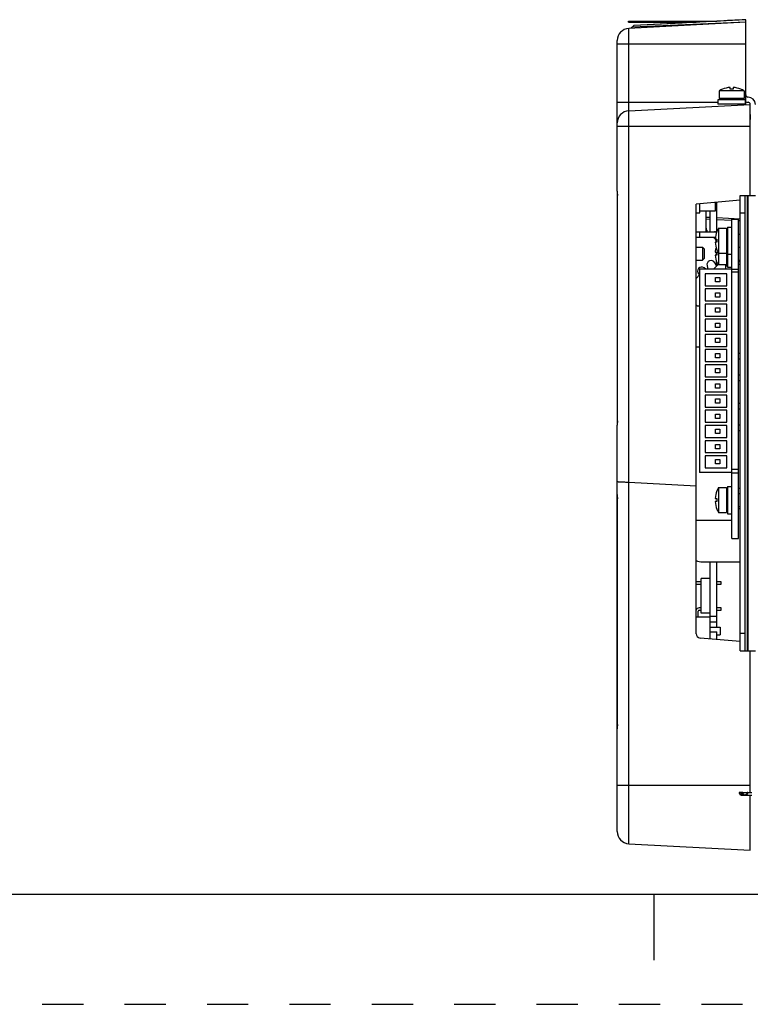
# Model space of a CAD drawing. Units: inches. Extents: x 0 to 34, y 0 to 22.
# Drawn here: x 9.6 to 12.9, y 0 to 4.5 of the extents above; entities that cross this region are included whole.
import ezdxf

# ---------------------------------------------------------------- set-up
doc = ezdxf.new("R2010")
doc.units = ezdxf.units.IN
doc.header["$LTSCALE"] = 1.87
doc.header["$MEASUREMENT"] = 0
doc.linetypes.add('HIDDEN', pattern=[0.2, 0.1, -0.1])
doc.layers.get('0').update_dxf_attribs({"linetype": 'CONTINUOUS'})
doc.layers.add('DEFAULT_2', color=8, linetype='HIDDEN')

msp = doc.modelspace()

# ---------------------------------------------------------------- linework, layer by layer
at = {"color": 6, "linetype": 'Continuous'}
for p, q in [((12.9173, 4.4706), (12.4091, 4.4439)), ((12.3858, 4.4637), (12.7858, 4.4637)), ((12.3858, 4.4588), (12.6919, 4.4588)), ((12.3956, 4.4314), (12.409, 4.4439)), ((12.9173, 4.0847), (12.9173, 4.4706)), ((12.3343, 4.3614), (12.3343, 4.3759)), ((12.7962, 4.1472), (12.7962, 4.1123)), ((12.9104, 4.1472), (12.7962, 4.1472)), ((12.9104, 4.1472), (12.9104, 4.1123)), ((12.3343, 3.9874), (12.3343, 4.0957)), ((12.7913, 4.1074), (12.7913, 4.0877)), ((12.9153, 4.1074), (12.7913, 4.1074)), ((12.9153, 4.1074), (12.9153, 4.0877)), ((12.9381, 4.0405), (12.9381, 4.0181)), ((12.8919, 1.6055), (12.8919, 3.6724)), ((12.9154, 1.6055), (12.9154, 3.6724)), ((12.9154, 3.6724), (12.9616, 3.6724)), ((12.8919, 3.6506), (12.692, 3.6331)), ((12.692, 1.6826), (12.692, 3.6331)), ((12.7097, 3.5942), (12.7097, 3.6346)), ((12.7793, 3.6407), (12.7793, 3.6005)), ((12.7865, 3.509), (12.7865, 3.6413)), ((12.692, 3.5942), (12.7097, 3.5942)), ((12.7793, 3.6005), (12.7097, 3.6005)), ((12.738, 3.507), (12.738, 3.6005)), ((12.7555, 3.507), (12.7555, 3.6005)), ((12.8539, 2.1145), (12.8539, 3.5645)), ((12.8539, 3.5645), (12.8849, 3.5645)), ((12.8849, 2.1145), (12.8849, 3.5645)), ((12.692, 3.507), (12.7859, 3.507)), ((12.7095, 3.482), (12.7095, 3.507)), ((12.74, 3.5155), (12.74, 3.507)), ((12.7865, 3.5084), (12.7865, 3.5088)), ((12.7944, 3.5244), (12.7944, 3.3596)), ((12.7944, 3.5244), (12.8293, 3.5244)), ((12.8293, 3.4969), (12.8342, 3.4969)), ((12.8342, 3.5293), (12.8342, 3.3463)), ((12.8342, 3.5293), (12.8539, 3.5293)), ((12.8849, 3.4969), (12.8919, 3.4969)), ((12.7757, 3.482), (12.692, 3.482)), ((12.7855, 3.47), (12.783, 3.47)), ((12.785, 3.4603), (12.785, 3.4623)), ((12.692, 3.4378), (12.7211, 3.4378)), ((12.7211, 3.4378), (12.7211, 3.3787)), ((12.7211, 3.4378), (12.7286, 3.4303)), ((12.7286, 3.4303), (12.7286, 3.3862)), ((12.785, 3.4013), (12.785, 3.4153)), ((12.7944, 3.4102), (12.8293, 3.4102)), ((12.8293, 3.4378), (12.8342, 3.4378)), ((12.8342, 3.4053), (12.8539, 3.4053)), ((12.8849, 3.4378), (12.8919, 3.4378)), ((12.692, 3.3787), (12.7211, 3.3787)), ((12.7211, 3.3787), (12.7286, 3.3862)), ((12.7416, 3.3537), (12.7458, 3.3381)), ((12.7714, 3.3381), (12.7929, 3.3596)), ((12.785, 3.3595), (12.785, 3.3709)), ((12.7898, 3.3595), (12.785, 3.3595)), ((12.7929, 3.3596), (12.8264, 3.3596)), ((12.8293, 3.3787), (12.8342, 3.3787)), ((12.8342, 3.3595), (12.8293, 3.3595)), ((12.8849, 3.3787), (12.8919, 3.3787)), ((12.8919, 3.3595), (12.8849, 3.3595)), ((12.692, 3.2962), (12.7073, 3.3115)), ((12.7073, 3.3381), (12.7073, 2.4149)), ((12.8539, 3.3381), (12.7073, 3.3381)), ((12.7368, 3.3381), (12.7281, 3.3443)), ((12.7334, 3.317), (12.7334, 3.2628)), ((12.8318, 3.317), (12.7334, 3.317)), ((12.8264, 3.3512), (12.8293, 3.3512)), ((12.8318, 3.2628), (12.8318, 3.317)), ((12.8342, 3.3463), (12.8539, 3.3463)), ((12.8539, 3.3385), (12.8849, 3.3385)), ((12.7806, 3.2801), (12.7806, 3.2998)), ((12.8003, 3.2998), (12.8003, 3.2801)), ((12.7334, 3.2628), (12.8318, 3.2628)), ((12.7334, 3.2481), (12.7334, 3.194)), ((12.8318, 3.2481), (12.7334, 3.2481)), ((12.7806, 3.2112), (12.7806, 3.2309)), ((12.8003, 3.2309), (12.8003, 3.2112)), ((12.8318, 3.194), (12.8318, 3.2481)), ((12.6979, 3.1696), (12.692, 3.1755)), ((12.7334, 3.194), (12.8318, 3.194)), ((12.7334, 3.1792), (12.7334, 3.1251)), ((12.8318, 3.1792), (12.7334, 3.1792)), ((12.8318, 3.1251), (12.8318, 3.1792)), ((12.7073, 3.1696), (12.6979, 3.1696)), ((12.7806, 3.1423), (12.7806, 3.162)), ((12.8003, 3.162), (12.8003, 3.1423)), ((12.7334, 3.1251), (12.8318, 3.1251)), ((12.7334, 3.1103), (12.7334, 3.0562)), ((12.8318, 3.1103), (12.7334, 3.1103)), ((12.7806, 3.0734), (12.7806, 3.0931)), ((12.8003, 3.0931), (12.8003, 3.0734)), ((12.8318, 3.0562), (12.8318, 3.1103)), ((12.7334, 3.0562), (12.8318, 3.0562)), ((12.7334, 3.0414), (12.7334, 2.9873)), ((12.8318, 3.0414), (12.7334, 3.0414)), ((12.8318, 2.9873), (12.8318, 3.0414)), ((12.7806, 3.0045), (12.7806, 3.0242)), ((12.8003, 3.0045), (12.7806, 3.0045)), ((12.8003, 3.0242), (12.8003, 3.0045)), ((12.7073, 2.9838), (12.692, 2.9838)), ((12.7334, 2.9873), (12.8318, 2.9873)), ((12.7334, 2.9725), (12.7334, 2.9184)), ((12.8318, 2.9725), (12.7334, 2.9725)), ((12.7806, 2.9356), (12.7806, 2.9553)), ((12.8003, 2.9553), (12.8003, 2.9356)), ((12.8318, 2.9184), (12.8318, 2.9725)), ((12.8849, 2.9563), (12.8919, 2.9563)), ((12.7334, 2.9184), (12.8318, 2.9184)), ((12.8003, 2.9356), (12.7806, 2.9356)), ((12.8849, 2.9307), (12.8919, 2.9307)), ((12.7334, 2.9036), (12.7334, 2.8495)), ((12.8318, 2.9036), (12.7334, 2.9036)), ((12.7806, 2.8667), (12.7806, 2.8864)), ((12.8003, 2.8667), (12.7806, 2.8667)), ((12.8003, 2.8864), (12.8003, 2.8667)), ((12.8318, 2.8495), (12.8318, 2.9036)), ((12.7334, 2.8495), (12.8318, 2.8495)), ((12.7334, 2.8347), (12.7334, 2.7806)), ((12.8318, 2.8347), (12.7334, 2.8347)), ((12.7806, 2.7978), (12.7806, 2.8175)), ((12.8003, 2.8175), (12.8003, 2.7978)), ((12.8318, 2.7806), (12.8318, 2.8347)), ((12.8849, 2.8578), (12.8919, 2.8578)), ((12.8849, 2.8322), (12.8919, 2.8322)), ((12.7334, 2.7806), (12.8318, 2.7806)), ((12.7334, 2.7658), (12.7334, 2.7117)), ((12.8318, 2.7658), (12.7334, 2.7658)), ((12.7806, 2.7289), (12.7806, 2.7486)), ((12.7806, 2.7486), (12.8003, 2.7486)), ((12.8003, 2.7486), (12.8003, 2.7289)), ((12.8318, 2.7117), (12.8318, 2.7658)), ((12.8849, 2.7299), (12.8919, 2.7299)), ((12.7334, 2.7117), (12.8318, 2.7117)), ((12.7334, 2.6969), (12.7334, 2.6428)), ((12.8318, 2.6969), (12.7334, 2.6969)), ((12.8318, 2.6428), (12.8318, 2.6969)), ((12.8849, 2.7043), (12.8919, 2.7043)), ((12.7334, 2.6428), (12.8318, 2.6428)), ((12.7806, 2.66), (12.7806, 2.6797)), ((12.7806, 2.6797), (12.8003, 2.6797)), ((12.8003, 2.6797), (12.8003, 2.66)), ((12.7334, 2.628), (12.7334, 2.5739)), ((12.8318, 2.628), (12.7334, 2.628)), ((12.7806, 2.5911), (12.7806, 2.6108)), ((12.8003, 2.6108), (12.8003, 2.5911)), ((12.8318, 2.5739), (12.8318, 2.628)), ((12.8849, 2.6315), (12.8919, 2.6315)), ((12.8849, 2.6059), (12.8919, 2.6059)), ((12.7334, 2.5739), (12.8318, 2.5739)), ((12.7334, 2.5591), (12.7334, 2.505)), ((12.8318, 2.5591), (12.7334, 2.5591)), ((12.8318, 2.505), (12.8318, 2.5591)), ((12.7334, 2.505), (12.8318, 2.505)), ((12.7806, 2.5222), (12.7806, 2.5419)), ((12.8003, 2.5419), (12.8003, 2.5222)), ((12.7334, 2.4902), (12.7334, 2.4361)), ((12.8318, 2.4902), (12.7334, 2.4902)), ((12.7806, 2.4533), (12.7806, 2.473)), ((12.8003, 2.473), (12.8003, 2.4533)), ((12.8318, 2.4361), (12.8318, 2.4902)), ((12.8539, 2.4149), (12.7073, 2.4149)), ((12.7334, 2.4361), (12.8318, 2.4361)), ((12.3343, 2.3732), (12.3866, 2.3705)), ((12.8539, 2.4135), (12.8849, 2.4135)), ((12.7944, 2.3466), (12.7944, 2.2324)), ((12.7944, 2.3466), (12.8293, 2.3466)), ((12.8342, 2.3515), (12.8342, 2.2275)), ((12.8342, 2.3515), (12.8539, 2.3515)), ((12.8919, 2.3427), (12.8849, 2.3427)), ((12.8293, 2.3191), (12.8342, 2.3191)), ((12.8849, 2.3191), (12.8919, 2.3191)), ((12.8293, 2.26), (12.8342, 2.26)), ((12.8849, 2.26), (12.8919, 2.26)), ((12.8849, 2.2505), (12.8919, 2.2505)), ((12.8539, 2.1964), (12.692, 2.1964)), ((12.7944, 2.2324), (12.8293, 2.2324)), ((12.8342, 2.2275), (12.8539, 2.2275)), ((12.8539, 2.1145), (12.8849, 2.1145)), ((12.7215, 2.0091), (12.8919, 2.0091)), ((12.7555, 1.659), (12.7555, 2.0091)), ((12.7855, 1.735), (12.7855, 2.0091)), ((12.7865, 1.918), (12.7865, 2.0091)), ((12.7155, 1.7755), (12.7155, 1.933)), ((12.7555, 1.933), (12.7155, 1.933)), ((12.7155, 1.918), (12.692, 1.918)), ((12.692, 1.908), (12.7155, 1.908)), ((12.8055, 1.918), (12.7855, 1.918)), ((12.7855, 1.908), (12.8055, 1.908)), ((12.7865, 1.7999), (12.7865, 1.908)), ((12.8055, 1.908), (12.8055, 1.918)), ((12.7155, 1.7999), (12.706, 1.7999)), ((12.8055, 1.7999), (12.7855, 1.7999)), ((12.7865, 1.7125), (12.7865, 1.7899)), ((12.8055, 1.7899), (12.8055, 1.7999)), ((12.7555, 1.7575), (12.692, 1.7575)), ((12.7855, 1.7605), (12.7555, 1.7605)), ((12.7855, 1.735), (12.7555, 1.735)), ((12.7555, 1.7125), (12.802, 1.7125)), ((12.802, 1.7125), (12.802, 1.6775)), ((12.8919, 1.6471), (12.71, 1.663)), ((12.7555, 1.6917), (12.7865, 1.6917)), ((12.7865, 1.6563), (12.7865, 1.6917)), ((12.7865, 1.6775), (12.802, 1.6775)), ((12.8919, 1.6055), (12.9616, 1.6055)), ((12.3343, 0.784), (12.3343, 0.9953)), ((12.3866, 0.7289), (12.9381, 0.7))]:
    msp.add_line(p, q, dxfattribs=at)
at = {"color": 9, "linetype": 'Continuous'}
for p, q in [((12.3858, 4.4588), (12.3858, 4.4637)), ((12.9173, 4.4588), (12.3866, 4.4309)), ((12.3866, 0.7289), (12.3866, 4.4309)), ((12.403, 4.4383), (12.9173, 4.4607)), ((12.4448, 4.4588), (12.4448, 4.4637)), ((12.3343, 4.0957), (12.3343, 4.3614)), ((12.3343, 4.3614), (12.9173, 4.3614)), ((12.3343, 4.0957), (12.7913, 4.0957)), ((12.3866, 4.0569), (12.9381, 4.0858)), ((12.9173, 4.0957), (12.9153, 4.0957)), ((12.3343, 3.692), (12.3343, 3.9874)), ((12.3343, 3.9874), (12.9381, 3.9874)), ((12.8919, 3.6724), (12.9154, 3.6724)), ((12.9253, 1.6055), (12.9253, 3.6724)), ((12.9282, 1.6055), (12.9282, 3.6724)), ((12.8919, 3.5937), (12.9154, 3.5937)), ((12.738, 3.5155), (12.74, 3.5155)), ((12.8849, 3.3235), (12.8539, 3.3235)), ((12.3343, 2.3141), (12.3343, 2.6293)), ((12.8849, 2.4285), (12.8539, 2.4285)), ((12.9154, 1.6843), (12.8919, 1.6843)), ((12.3343, 0.9953), (12.3343, 1.2513)), ((12.3343, 0.9953), (12.9381, 0.9953))]:
    msp.add_line(p, q, dxfattribs=at)
at = {"color": 7, "linetype": 'Continuous'}
for p, q in [((12.9282, 4.1192), (12.9271, 4.1192)), ((12.9153, 4.0877), (12.7913, 4.0877)), ((12.9104, 4.1123), (12.7962, 4.1123)), ((12.9271, 4.0957), (12.9282, 4.0957)), ((12.9381, 3.6724), (12.9381, 4.0858)), ((12.3343, 3.692), (12.3343, 2.6293)), ((12.3346, 3.6724), (12.3343, 3.6724)), ((12.3346, 2.6488), (12.3346, 3.6724)), ((12.7555, 3.5718), (12.738, 3.5727)), ((12.7555, 3.5639), (12.738, 3.5648)), ((12.8919, 3.5646), (12.7865, 3.5702)), ((12.8539, 3.5587), (12.7865, 3.5623)), ((12.8919, 3.5568), (12.8849, 3.5571)), ((12.8293, 3.5244), (12.8293, 3.3512)), ((12.7855, 3.4722), (12.7855, 3.4603)), ((12.7855, 3.4153), (12.7855, 3.4013)), ((12.7841, 3.3508), (12.7767, 3.3665)), ((12.7855, 3.3697), (12.7855, 3.3595)), ((12.8264, 3.3381), (12.8264, 3.3596)), ((12.7041, 3.3157), (12.7073, 3.3124)), ((12.7806, 3.2998), (12.8003, 3.2998)), ((12.8003, 3.2801), (12.7806, 3.2801)), ((12.7806, 3.2309), (12.8003, 3.2309)), ((12.8003, 3.2112), (12.7806, 3.2112)), ((12.7806, 3.162), (12.8003, 3.162)), ((12.8003, 3.1423), (12.7806, 3.1423)), ((12.7806, 3.0931), (12.8003, 3.0931)), ((12.8003, 3.0734), (12.7806, 3.0734)), ((12.7806, 3.0242), (12.8003, 3.0242)), ((12.7806, 2.9553), (12.8003, 2.9553)), ((12.7806, 2.8864), (12.8003, 2.8864)), ((12.7806, 2.8175), (12.8003, 2.8175)), ((12.8003, 2.7978), (12.7806, 2.7978)), ((12.8003, 2.7289), (12.7806, 2.7289)), ((12.3346, 2.6488), (12.3343, 2.6488)), ((12.8003, 2.66), (12.7806, 2.66)), ((12.7806, 2.6108), (12.8003, 2.6108)), ((12.8003, 2.5911), (12.7806, 2.5911)), ((12.7806, 2.5419), (12.8003, 2.5419)), ((12.8003, 2.5222), (12.7806, 2.5222)), ((12.7806, 2.473), (12.8003, 2.473)), ((12.8003, 2.4533), (12.7806, 2.4533)), ((12.3866, 2.3705), (12.692, 2.3545)), ((12.8293, 2.3466), (12.8293, 2.2324)), ((12.3343, 1.2513), (12.3343, 2.3141)), ((12.3346, 1.2709), (12.3346, 2.2945)), ((12.3346, 2.137), (12.3343, 2.137)), ((12.706, 1.7899), (12.7155, 1.7899)), ((12.7855, 1.7899), (12.8055, 1.7899)), ((12.701, 1.7575), (12.701, 1.7849)), ((12.7555, 1.7755), (12.7155, 1.7755)), ((12.9381, 0.9618), (12.9381, 1.6055)), ((12.9381, 0.7), (12.9381, 0.95)), ((0.5, 0.5), (33.5, 0.5)), ((12.5, 0.5), (12.5, 0.2))]:
    msp.add_line(p, q, dxfattribs=at)
at = {"color": 9, "linetype": 'Continuous'}
for centre in [(12.3895, 4.3759), (12.3895, 4.0019)]:
    msp.add_arc(centre, 0.0551, 93, 180, dxfattribs=at)
at = {"color": 7, "linetype": 'Continuous'}
for centre, radius, start, end in [((12.8533, 4.0552), 0.108, 93.7148, 112.5887), ((12.8533, 4.0552), 0.108, 67.4113, 86.2852), ((12.8533, 4.0552), 0.1, 85.9859, 94.0141), ((12.8864, 3.4673), 0.108, 157.4113, 176.2852), ((12.7757, 3.4722), 0.00984, 68.3159, 90), ((12.8864, 3.4673), 0.108, 183.7148, 202.5887), ((12.7757, 3.4722), 0.00984, 0, 12.95), ((12.8864, 3.4673), 0.1, 175.9859, 184.0141), ((12.8864, 3.4083), 0.108, 164.1489, 176.2852), ((12.8864, 3.4083), 0.108, 183.7148, 202.5887), ((12.8864, 3.4083), 0.1, 175.9859, 184.0141), ((12.8864, 2.2895), 0.108, 157.4113, 176.2852), ((12.8864, 2.2895), 0.108, 183.7148, 202.5887), ((12.8864, 2.2895), 0.1, 175.9859, 184.0141), ((12.706, 1.7849), 0.005, 90, 180)]:
    msp.add_arc(centre, radius, start, end, dxfattribs=at)
at = {"color": 6, "linetype": 'Continuous'}
for centre, radius, start, end in [((12.8533, 4.0552), 0.1083, 112.5388, 121.8214), ((12.8533, 4.0552), 0.1083, 58.1786, 67.4612), ((12.9271, 4.129), 0.00984, 180, 270), ((12.9282, 4.0858), 0.0333, 0, 90), ((12.9271, 4.129), 0.0333, 252.5199, 270), ((12.9282, 4.0858), 0.00984, 0, 90), ((12.7105, 3.5155), 0.0295, 0, 21.3544), ((12.7757, 3.4722), 0.0348, 73.7823, 90), ((12.8864, 3.4673), 0.1083, 148.1786, 157.4612), ((12.7653, 3.4623), 0.0197, 45.342, 90), ((12.7653, 3.4623), 0.0197, 0, 38.9481), ((12.8864, 3.4673), 0.1083, 202.5388, 211.8214), ((12.7597, 3.3586), 0.0187, 25.0198, 194.9802), ((12.8864, 3.4083), 0.1083, 202.5388, 207.9725), ((12.7173, 3.3289), 0.0187, 55.0198, 224.9802), ((12.8864, 2.2895), 0.1083, 148.1786, 157.4612), ((12.8864, 2.2895), 0.1083, 202.5388, 211.8214), ((12.7215, 2.0878), 0.0787, 247.7783, 270), ((12.3442, 1.8906), 0.00984, 180, 192.8), ((12.706, 1.7849), 0.015, 90, 159.7122), ((12.3442, 1.7141), 0.00984, 167.2, 180), ((12.7117, 1.6826), 0.0197, 180, 265), ((12.3895, 0.784), 0.0551, 180, 267)]:
    msp.add_arc(centre, radius, start, end, dxfattribs=at)
for points in [[(12.9173, 4.4706), (12.8735, 4.4683), (12.8296, 4.466), (12.7858, 4.4637)], [(12.9061, 0.95), (12.9065, 0.95), (12.9068, 0.95), (12.9072, 0.95)], [(12.9081, 0.95), (12.9081, 0.95), (12.9081, 0.95), (12.9081, 0.95)], [(12.9081, 0.95), (12.9082, 0.95), (12.9083, 0.95), (12.9084, 0.95)], [(12.9081, 0.95), (12.9082, 0.95), (12.9083, 0.95), (12.9084, 0.95)], [(12.9128, 0.95), (12.9128, 0.95), (12.9128, 0.95), (12.9128, 0.95)], [(12.9128, 0.95), (12.9129, 0.95), (12.913, 0.95), (12.913, 0.95)], [(12.9136, 0.95), (12.9142, 0.95), (12.9148, 0.95), (12.9154, 0.95)], [(12.9148, 0.95), (12.915, 0.95), (12.9152, 0.95), (12.9154, 0.95)], [(12.9153, 0.95), (12.9153, 0.95), (12.9154, 0.95), (12.9154, 0.95)], [(12.9353, 0.95), (12.9354, 0.95), (12.9355, 0.95), (12.9355, 0.95)], [(12.9365, 0.95), (12.9374, 0.95), (12.9383, 0.95), (12.9393, 0.95)]]:
    msp.add_open_spline(points, degree=3, dxfattribs=at)
for points, knots in [([(12.6919, 4.4588), (12.6813, 4.4582), (12.587, 4.4533), (12.4927, 4.4483), (12.4091, 4.4439)], [0, 0, 0, 0, 0.0319577, 0.283254, 0.283254, 0.283254, 0.283254]), ([(12.8875, 0.9618), (12.8875, 0.9616), (12.8875, 0.9612), (12.8875, 0.9607), (12.8876, 0.96), (12.8877, 0.9594), (12.8879, 0.9587), (12.8881, 0.9581), (12.8883, 0.9575), (12.8885, 0.9569), (12.8888, 0.9563), (12.8891, 0.9558), (12.8895, 0.9552), (12.8898, 0.9547), (12.8902, 0.9542), (12.8907, 0.9537), (12.8911, 0.9532), (12.8916, 0.9528), (12.8921, 0.9524), (12.8926, 0.952), (12.8932, 0.9517), (12.8937, 0.9514), (12.8943, 0.9511), (12.8949, 0.9508), (12.8955, 0.9506), (12.8961, 0.9504), (12.8967, 0.9502), (12.8974, 0.9501), (12.898, 0.95), (12.8986, 0.95), (12.8991, 0.95), (12.8993, 0.95)], [0, 0, 0, 0, 0.00047078, 0.00111613, 0.00176149, 0.00240685, 0.0030522, 0.00369756, 0.00434292, 0.00498827, 0.00563363, 0.00627898, 0.00692434, 0.0075697, 0.00821505, 0.00886041, 0.00950576, 0.01015112, 0.01079648, 0.01144183, 0.01208719, 0.01273255, 0.0133779, 0.01402326, 0.01466862, 0.01531397, 0.01595933, 0.01660468, 0.01725004, 0.01789539, 0.01854074, 0.01854074, 0.01854074, 0.01854074]), ([(12.8943, 0.9618), (12.8943, 0.9616), (12.8943, 0.9612), (12.8943, 0.9606), (12.8944, 0.96), (12.8945, 0.9594), (12.8946, 0.9587), (12.8948, 0.9581), (12.895, 0.9575), (12.8953, 0.9569), (12.8956, 0.9563), (12.8959, 0.9558), (12.8962, 0.9552), (12.8966, 0.9547), (12.897, 0.9542), (12.8974, 0.9537), (12.8979, 0.9532), (12.8984, 0.9528), (12.8989, 0.9524), (12.8994, 0.952), (12.9, 0.9517), (12.9005, 0.9513), (12.9011, 0.951), (12.9017, 0.9508), (12.9023, 0.9506), (12.9029, 0.9504), (12.9035, 0.9502), (12.9042, 0.9501), (12.9048, 0.95), (12.9054, 0.95), (12.9059, 0.95), (12.9061, 0.95)], [0, 0, 0, 0, 0.00047278, 0.00112014, 0.00176749, 0.00241485, 0.00306221, 0.00370956, 0.00435692, 0.00500428, 0.00565163, 0.00629899, 0.00694636, 0.00759371, 0.00824106, 0.00888839, 0.00953574, 0.01018313, 0.01083057, 0.01147799, 0.01212527, 0.01277232, 0.01341939, 0.01406689, 0.01471521, 0.01536372, 0.01601077, 0.01665468, 0.01729371, 0.01792575, 0.01855085, 0.01855085, 0.01855085, 0.01855085]), ([(12.8993, 0.95), (12.8993, 0.95), (12.8995, 0.95), (12.8998, 0.95), (12.9005, 0.95), (12.9013, 0.95), (12.9025, 0.95), (12.904, 0.95), (12.9052, 0.95), (12.9059, 0.95), (12.9061, 0.95)], [0, 0, 0, 0, 0.000123937, 0.000464393, 0.001068084, 0.001940372, 0.003103467, 0.004573234, 0.00635759, 0.00677442, 0.00677442, 0.00677442, 0.00677442]), ([(12.8993, 0.95), (12.8993, 0.95), (12.8995, 0.95), (12.8997, 0.95), (12.8999, 0.95), (12.8999, 0.95)], [0, 0, 0, 0, 0.0001237035, 0.0004725222, 0.0006403858, 0.0006403858, 0.0006403858, 0.0006403858]), ([(12.9009, 0.95), (12.901, 0.95), (12.9015, 0.95), (12.9023, 0.95), (12.903, 0.95), (12.9033, 0.95)], [0, 0, 0, 0, 0.000356742, 0.001533051, 0.002404209, 0.002404209, 0.002404209, 0.002404209]), ([(12.901, 0.9618), (12.901, 0.9616), (12.901, 0.9612), (12.901, 0.9606), (12.9011, 0.96), (12.9012, 0.9594), (12.9014, 0.9587), (12.9016, 0.9581), (12.9018, 0.9575), (12.902, 0.9569), (12.9023, 0.9563), (12.9026, 0.9557), (12.903, 0.9552), (12.9034, 0.9547), (12.9038, 0.9542), (12.9042, 0.9537), (12.9046, 0.9532), (12.9051, 0.9528), (12.9056, 0.9524), (12.9062, 0.952), (12.9067, 0.9516), (12.9073, 0.9513), (12.9079, 0.951), (12.9085, 0.9508), (12.9091, 0.9506), (12.9097, 0.9504), (12.9103, 0.9502), (12.9109, 0.9501), (12.9116, 0.95), (12.9122, 0.95), (12.9126, 0.95), (12.9128, 0.95)], [0, 0, 0, 0, 0.00047407, 0.00112273, 0.00177138, 0.00242003, 0.00306869, 0.00371734, 0.00436599, 0.00501464, 0.00566329, 0.00631195, 0.00696062, 0.00760927, 0.0082579, 0.00890651, 0.00955514, 0.01020385, 0.01085265, 0.0115014, 0.01214991, 0.01279803, 0.01344621, 0.01409516, 0.01474549, 0.01539602, 0.01604395, 0.01668641, 0.01732042, 0.01794235, 0.01855256, 0.01855256, 0.01855256, 0.01855256]), ([(12.9061, 0.95), (12.9061, 0.95), (12.9062, 0.95), (12.9065, 0.95), (12.9071, 0.95), (12.9077, 0.95), (12.9082, 0.95), (12.9084, 0.95)], [0, 0, 0, 0, 0.000093666, 0.000405592, 0.000933369, 0.001704346, 0.002294877, 0.002294877, 0.002294877, 0.002294877]), ([(12.9061, 0.95), (12.9061, 0.95), (12.9062, 0.95), (12.9065, 0.95), (12.9067, 0.95), (12.9069, 0.95)], [0, 0, 0, 0, 0.0000967404, 0.0003943056, 0.0007864147, 0.0007864147, 0.0007864147, 0.0007864147]), ([(12.9062, 0.95), (12.9068, 0.95), (12.9075, 0.95), (12.9082, 0.95), (12.9084, 0.95)], [0, 0, 0, 0, 0.001736381, 0.002171528, 0.002171528, 0.002171528, 0.002171528]), ([(12.9084, 0.95), (12.909, 0.95), (12.9098, 0.95), (12.9106, 0.95), (12.9108, 0.95)], [0, 0, 0, 0, 0.001798621, 0.002451826, 0.002451826, 0.002451826, 0.002451826]), ([(12.9084, 0.95), (12.9091, 0.95), (12.9105, 0.95), (12.912, 0.95), (12.9128, 0.95)], [0, 0, 0, 0, 0.002085043, 0.004441066, 0.004441066, 0.004441066, 0.004441066]), ([(12.9084, 0.95), (12.9085, 0.95), (12.9091, 0.95), (12.9102, 0.95), (12.9115, 0.95), (12.9124, 0.95), (12.9128, 0.95)], [0, 0, 0, 0, 0.000426489, 0.001711127, 0.003281148, 0.004441066, 0.004441066, 0.004441066, 0.004441066]), ([(12.9128, 0.95), (12.9128, 0.95), (12.9129, 0.95), (12.9132, 0.95), (12.9135, 0.95), (12.914, 0.95), (12.9147, 0.95), (12.9151, 0.95), (12.9154, 0.95)], [0, 0, 0, 0, 0.000082724, 0.000305962, 0.000676601, 0.001188168, 0.001833615, 0.002579686, 0.002579686, 0.002579686, 0.002579686]), ([(12.9128, 0.95), (12.9128, 0.95), (12.913, 0.95), (12.9132, 0.95), (12.9137, 0.95), (12.9144, 0.95), (12.915, 0.95), (12.9153, 0.95)], [0, 0, 0, 0, 0.00008972, 0.000372723, 0.000856606, 0.001555926, 0.002489079, 0.002489079, 0.002489079, 0.002489079]), ([(12.913, 0.95), (12.9132, 0.95), (12.9138, 0.95), (12.9144, 0.95), (12.9148, 0.95)], [0, 0, 0, 0, 0.000503639, 0.001785323, 0.001785323, 0.001785323, 0.001785323]), ([(12.9246, 0.9618), (12.9246, 0.9616), (12.9246, 0.9612), (12.9246, 0.9607), (12.9245, 0.96), (12.9244, 0.9594), (12.9242, 0.9587), (12.924, 0.9581), (12.9238, 0.9575), (12.9236, 0.9569), (12.9233, 0.9563), (12.923, 0.9558), (12.9226, 0.9552), (12.9223, 0.9547), (12.9219, 0.9542), (12.9214, 0.9537), (12.921, 0.9532), (12.9205, 0.9528), (12.92, 0.9524), (12.9195, 0.952), (12.9189, 0.9516), (12.9183, 0.9513), (12.9178, 0.951), (12.9172, 0.9508), (12.9166, 0.9506), (12.9159, 0.9504), (12.9153, 0.9502), (12.9147, 0.9501), (12.9143, 0.9501), (12.9141, 0.95)], [0, 0, 0, 0, 0.00045868, 0.00110768, 0.00175668, 0.00240568, 0.00305469, 0.00370369, 0.00435269, 0.00500168, 0.00565068, 0.00629969, 0.0069487, 0.00759771, 0.00824668, 0.00889564, 0.00954463, 0.01019368, 0.01084283, 0.01149193, 0.01214078, 0.01278926, 0.0134378, 0.01408709, 0.01473775, 0.01538858, 0.01603685, 0.01667974, 0.01720422, 0.01720422, 0.01720422, 0.01720422]), ([(12.9154, 0.95), (12.9156, 0.95), (12.9168, 0.95), (12.9193, 0.95), (12.9218, 0.95), (12.9233, 0.95), (12.9235, 0.95)], [0, 0, 0, 0, 0.000497711, 0.003788894, 0.007348661, 0.008164512, 0.008164512, 0.008164512, 0.008164512]), ([(12.9154, 0.95), (12.9158, 0.95), (12.9166, 0.95), (12.9181, 0.95), (12.9199, 0.95), (12.9221, 0.95), (12.9246, 0.95), (12.9274, 0.95), (12.9305, 0.95), (12.9339, 0.95), (12.9377, 0.95), (12.9413, 0.95), (12.9438, 0.95), (12.9449, 0.95)], [0, 0, 0, 0, 0.0011054, 0.00260731, 0.00444143, 0.00659936, 0.0090717, 0.01186654, 0.01499485, 0.01846073, 0.02221593, 0.02615199, 0.02952756, 0.02952756, 0.02952756, 0.02952756]), ([(12.923, 0.95), (12.9234, 0.95), (12.9251, 0.95), (12.928, 0.95), (12.9316, 0.95), (12.9341, 0.95), (12.9353, 0.95)], [0, 0, 0, 0, 0.00137447, 0.00488662, 0.00872185, 0.0122664, 0.0122664, 0.0122664, 0.0122664])]:
    msp.add_open_spline(points, degree=3, knots=knots, dxfattribs=at)
at = {"color": 7, "linetype": 'Continuous'}
for points, knots in [([(12.8463, 4.155), (12.8463, 4.1555), (12.8463, 4.1566), (12.8463, 4.158), (12.8463, 4.1592), (12.8463, 4.1601), (12.8463, 4.1609), (12.8463, 4.1615), (12.8463, 4.162), (12.8463, 4.1623), (12.8463, 4.1626), (12.8463, 4.1628), (12.8463, 4.163), (12.8463, 4.163)], [0, 0, 0, 0, 0.001735741, 0.003149504, 0.00429938, 0.005231854, 0.005982613, 0.006580473, 0.007049796, 0.007412212, 0.00768911, 0.007900698, 0.008061248, 0.008061248, 0.008061248, 0.008061248]), ([(12.8603, 4.163), (12.8603, 4.1629), (12.8603, 4.1628), (12.8603, 4.1625), (12.8603, 4.1621), (12.8603, 4.1615), (12.8603, 4.1607), (12.8603, 4.1597), (12.8603, 4.1584), (12.8603, 4.1568), (12.8603, 4.1556), (12.8603, 4.155)], [0, 0, 0, 0, 0.000205367, 0.000498826, 0.00090964, 0.001472825, 0.002223992, 0.003202497, 0.004456177, 0.006048133, 0.008061248, 0.008061248, 0.008061248, 0.008061248]), ([(12.8118, 4.155), (12.8118, 4.155), (12.8118, 4.1551), (12.8118, 4.1552), (12.8118, 4.1552)], [0, 0, 0, 0, 0.0001844573, 0.0002453052, 0.0002453052, 0.0002453052, 0.0002453052]), ([(12.8948, 4.1552), (12.8948, 4.1552), (12.8948, 4.1551), (12.8948, 4.155), (12.8948, 4.155)], [0, 0, 0, 0, 0.0000612651, 0.0002453052, 0.0002453052, 0.0002453052, 0.0002453052]), ([(12.3343, 3.692), (12.3343, 3.6889), (12.3345, 3.6824), (12.3346, 3.6758), (12.3346, 3.6724)], [0, 0, 0, 0, 0.0093828, 0.0195667, 0.0195667, 0.0195667, 0.0195667]), ([(12.7864, 3.5088), (12.7864, 3.5088), (12.7865, 3.5088), (12.7866, 3.5088), (12.7867, 3.5088)], [0, 0, 0, 0, 0.0000612651, 0.0002453051, 0.0002453051, 0.0002453051, 0.0002453051]), ([(12.7786, 3.4743), (12.7787, 3.4743), (12.7788, 3.4743), (12.7791, 3.4743), (12.7796, 3.4743), (12.7801, 3.4743), (12.7809, 3.4743), (12.7819, 3.4743), (12.7832, 3.4743), (12.7848, 3.4743), (12.786, 3.4743), (12.7867, 3.4743)], [0, 0, 0, 0, 0.000205367, 0.000498826, 0.00090964, 0.001472825, 0.002223992, 0.003202497, 0.004456177, 0.006048133, 0.008061248, 0.008061248, 0.008061248, 0.008061248]), ([(12.7867, 3.4603), (12.7861, 3.4603), (12.785, 3.4603), (12.7836, 3.4603), (12.7824, 3.4603), (12.7815, 3.4603), (12.7807, 3.4603), (12.7801, 3.4603), (12.7796, 3.4603), (12.7793, 3.4603), (12.779, 3.4603), (12.7788, 3.4603), (12.7786, 3.4603), (12.7786, 3.4603)], [0, 0, 0, 0, 0.001735741, 0.003149504, 0.00429938, 0.005231854, 0.005982613, 0.006580473, 0.007049797, 0.007412212, 0.00768911, 0.007900698, 0.008061248, 0.008061248, 0.008061248, 0.008061248]), ([(12.7786, 3.4153), (12.7787, 3.4153), (12.7788, 3.4153), (12.7791, 3.4153), (12.7796, 3.4153), (12.7801, 3.4153), (12.7809, 3.4153), (12.7819, 3.4153), (12.7832, 3.4153), (12.7848, 3.4153), (12.786, 3.4153), (12.7867, 3.4153)], [0, 0, 0, 0, 0.000205367, 0.000498826, 0.00090964, 0.001472825, 0.002223992, 0.003202497, 0.004456177, 0.006048133, 0.008061248, 0.008061248, 0.008061248, 0.008061248]), ([(12.7867, 3.4013), (12.7861, 3.4013), (12.785, 3.4013), (12.7836, 3.4013), (12.7824, 3.4013), (12.7815, 3.4013), (12.7807, 3.4013), (12.7801, 3.4013), (12.7796, 3.4013), (12.7793, 3.4013), (12.779, 3.4013), (12.7788, 3.4013), (12.7786, 3.4013), (12.7786, 3.4013)], [0, 0, 0, 0, 0.001735741, 0.003149504, 0.00429938, 0.005231854, 0.005982613, 0.006580473, 0.007049796, 0.007412212, 0.00768911, 0.007900698, 0.008061248, 0.008061248, 0.008061248, 0.008061248]), ([(12.7867, 3.4258), (12.7866, 3.4258), (12.7865, 3.4258), (12.7864, 3.4258), (12.7864, 3.4258)], [0, 0, 0, 0, 0.0001844573, 0.0002453052, 0.0002453052, 0.0002453052, 0.0002453052]), ([(12.7867, 3.3668), (12.7866, 3.3668), (12.7865, 3.3668), (12.7864, 3.3668), (12.7864, 3.3668)], [0, 0, 0, 0, 0.0001844574, 0.0002453052, 0.0002453052, 0.0002453052, 0.0002453052]), ([(12.3346, 2.6488), (12.3346, 2.6454), (12.3345, 2.6389), (12.3343, 2.6324), (12.3343, 2.6293)], [0, 0, 0, 0, 0.01017793, 0.01956678, 0.01956678, 0.01956678, 0.01956678]), ([(12.3343, 2.3732), (12.3347, 2.3732), (12.336, 2.3731), (12.3389, 2.373), (12.3436, 2.3727), (12.35, 2.3724), (12.3577, 2.372), (12.3667, 2.3715), (12.3741, 2.3712), (12.3785, 2.3709), (12.3796, 2.3709)], [0, 0, 0, 0, 0.00099248, 0.00393395, 0.00871758, 0.0151699, 0.02305748, 0.03209668, 0.04196342, 0.04533772, 0.04533772, 0.04533772, 0.04533772]), ([(12.7864, 2.331), (12.7864, 2.331), (12.7865, 2.331), (12.7866, 2.331), (12.7867, 2.331)], [0, 0, 0, 0, 0.0000612651, 0.0002453052, 0.0002453052, 0.0002453052, 0.0002453052]), ([(12.3343, 2.3141), (12.3343, 2.3109), (12.3345, 2.3044), (12.3346, 2.2979), (12.3346, 2.2945)], [0, 0, 0, 0, 0.00937113, 0.01956669, 0.01956669, 0.01956669, 0.01956669]), ([(12.7786, 2.2965), (12.7787, 2.2965), (12.7788, 2.2965), (12.7791, 2.2965), (12.7796, 2.2965), (12.7801, 2.2965), (12.7809, 2.2965), (12.7819, 2.2965), (12.7832, 2.2965), (12.7848, 2.2965), (12.786, 2.2965), (12.7867, 2.2965)], [0, 0, 0, 0, 0.000205367, 0.000498826, 0.00090964, 0.001472825, 0.002223992, 0.003202497, 0.004456177, 0.006048133, 0.008061248, 0.008061248, 0.008061248, 0.008061248]), ([(12.7867, 2.2825), (12.7861, 2.2825), (12.785, 2.2825), (12.7836, 2.2825), (12.7824, 2.2825), (12.7815, 2.2825), (12.7807, 2.2825), (12.7801, 2.2825), (12.7796, 2.2825), (12.7793, 2.2825), (12.779, 2.2825), (12.7788, 2.2825), (12.7786, 2.2825), (12.7786, 2.2825)], [0, 0, 0, 0, 0.001735741, 0.003149504, 0.00429938, 0.005231854, 0.005982613, 0.006580473, 0.007049796, 0.007412212, 0.00768911, 0.007900698, 0.008061248, 0.008061248, 0.008061248, 0.008061248]), ([(12.7867, 2.248), (12.7866, 2.248), (12.7865, 2.248), (12.7864, 2.248), (12.7864, 2.248)], [0, 0, 0, 0, 0.0001844573, 0.0002453051, 0.0002453051, 0.0002453051, 0.0002453051]), ([(12.3346, 1.2709), (12.3346, 1.2675), (12.3345, 1.261), (12.3343, 1.2544), (12.3343, 1.2513)], [0, 0, 0, 0, 0.01018795, 0.01956676, 0.01956676, 0.01956676, 0.01956676]), ([(12.8943, 0.9618), (12.894, 0.9618), (12.8932, 0.9618), (12.892, 0.9618), (12.8907, 0.9618), (12.8896, 0.9618), (12.8887, 0.9618), (12.8881, 0.9618), (12.8877, 0.9618), (12.8875, 0.9618), (12.8875, 0.9618), (12.8875, 0.9618)], [0, 0, 0, 0, 0.000836782, 0.002355576, 0.003676213, 0.0047831, 0.00566062, 0.006293097, 0.006664738, 0.00676104, 0.006762783, 0.006762783, 0.006762783, 0.006762783]), ([(12.8965, 0.9618), (12.8964, 0.9618), (12.896, 0.9618), (12.8953, 0.9618), (12.8947, 0.9618), (12.8944, 0.9618), (12.8943, 0.9618)], [0, 0, 0, 0, 0.000267165, 0.001267102, 0.001924684, 0.002227557, 0.002227557, 0.002227557, 0.002227557]), ([(12.901, 0.9618), (12.9004, 0.9618), (12.8992, 0.9618), (12.8976, 0.9618), (12.8963, 0.9618), (12.8953, 0.9618), (12.8947, 0.9618), (12.8944, 0.9618), (12.8943, 0.9618)], [0, 0, 0, 0, 0.001840407, 0.003450795, 0.004768262, 0.005768199, 0.006425781, 0.006728654, 0.006728654, 0.006728654, 0.006728654]), ([(12.8965, 0.9618), (12.896, 0.9618), (12.8953, 0.9618), (12.8945, 0.9618), (12.8943, 0.9618)], [0, 0, 0, 0, 0.001368454, 0.002233168, 0.002233168, 0.002233168, 0.002233168]), ([(12.9037, 0.9618), (12.9032, 0.9618), (12.9025, 0.9618), (12.9016, 0.9618), (12.9012, 0.9618), (12.9009, 0.9618), (12.9017, 0.9618), (12.9021, 0.9618), (12.9033, 0.9618), (12.9046, 0.9618), (12.9063, 0.9618), (12.9082, 0.9618), (12.9103, 0.9618), (12.9126, 0.9618), (12.9151, 0.9618), (12.9178, 0.9618), (12.9206, 0.9618), (12.9229, 0.9618), (12.9242, 0.9618), (12.9246, 0.9618)], [0, 0, 0, 0, 0.00132924, 0.00219639, 0.00262714, 0.00264722, 0.00301188, 0.00373529, 0.00479151, 0.00615484, 0.00779976, 0.0097008, 0.01183272, 0.0141707, 0.01668993, 0.01936567, 0.02217357, 0.02508945, 0.02622918, 0.02622918, 0.02622918, 0.02622918]), ([(12.9037, 0.9618), (12.9037, 0.9614), (12.9037, 0.9606), (12.9039, 0.9595), (12.9041, 0.9584), (12.9045, 0.9574), (12.905, 0.9563), (12.9055, 0.9554), (12.9062, 0.9545), (12.9069, 0.9536), (12.9077, 0.9528), (12.9086, 0.9521), (12.9095, 0.9515), (12.9105, 0.951), (12.9116, 0.9506), (12.9126, 0.9503), (12.9137, 0.9501), (12.9146, 0.95), (12.9152, 0.95), (12.9154, 0.95)], [0, 0, 0, 0, 0.00112396, 0.00224774, 0.00337117, 0.00449408, 0.00561633, 0.00673781, 0.00785842, 0.00897811, 0.01009684, 0.01121463, 0.01233151, 0.01344756, 0.01456289, 0.01567763, 0.01679193, 0.01790596, 0.01846308, 0.01846308, 0.01846308, 0.01846308]), ([(12.9154, 0.95), (12.9156, 0.95), (12.9161, 0.95), (12.9171, 0.9501), (12.9181, 0.9503), (12.9192, 0.9506), (12.9203, 0.951), (12.9212, 0.9515), (12.9222, 0.9521), (12.9231, 0.9528), (12.9239, 0.9536), (12.9246, 0.9545), (12.9252, 0.9554), (12.9258, 0.9563), (12.9263, 0.9574), (12.9266, 0.9584), (12.9269, 0.9595), (12.9271, 0.9606), (12.9271, 0.9614), (12.9271, 0.9618)], [0, 0, 0, 0, 0.00055713, 0.00167116, 0.00278546, 0.00390019, 0.00501552, 0.00613158, 0.00724846, 0.00836625, 0.00948498, 0.01060466, 0.01172527, 0.01284675, 0.01396901, 0.01509192, 0.01621535, 0.01733913, 0.01846309, 0.01846309, 0.01846309, 0.01846309]), ([(12.9271, 0.9618), (12.9267, 0.9618), (12.9258, 0.9618), (12.9254, 0.9618), (12.9245, 0.9618), (12.9248, 0.9618), (12.9252, 0.9618), (12.926, 0.9618), (12.9271, 0.9618), (12.9285, 0.9618), (12.9302, 0.9618), (12.9316, 0.9618), (12.9324, 0.9618), (12.9326, 0.9618)], [0, 0, 0, 0, 0.00125737, 0.00206274, 0.00243983, 0.0024674, 0.00287621, 0.00364286, 0.00474393, 0.00615564, 0.00785408, 0.00981529, 0.01041839, 0.01041839, 0.01041839, 0.01041839]), ([(12.9271, 0.9618), (12.9267, 0.9618), (12.926, 0.9618), (12.9252, 0.9618), (12.9248, 0.9618), (12.9246, 0.9618)], [0, 0, 0, 0, 0.001257365, 0.002062742, 0.002463839, 0.002463839, 0.002463839, 0.002463839]), ([(12.9271, 0.9618), (12.9279, 0.9618), (12.9298, 0.9618), (12.9316, 0.9618), (12.9326, 0.9618)], [0, 0, 0, 0, 0.002443225, 0.00553874, 0.00553874, 0.00553874, 0.00553874]), ([(12.9326, 0.9618), (12.9332, 0.9618), (12.9345, 0.9618), (12.9367, 0.9618), (12.9393, 0.9618), (12.9421, 0.9618), (12.9439, 0.9618), (12.9449, 0.9618)], [0, 0, 0, 0, 0.00159647, 0.00400972, 0.00661197, 0.00937829, 0.01228336, 0.01228336, 0.01228336, 0.01228336])]:
    msp.add_open_spline(points, degree=3, knots=knots, dxfattribs=at)
at = {"color": 9, "linetype": 'Continuous'}
msp.add_open_spline([(12.8293, 3.377), (12.831, 3.3769), (12.8326, 3.3767), (12.8342, 3.3766)], degree=3, dxfattribs=at)
for points, knots in [([(12.8849, 3.3775), (12.8869, 3.3773), (12.8892, 3.377), (12.8915, 3.3768), (12.8919, 3.3767)], [0, 0, 0, 0, 0.005812428, 0.00705397, 0.00705397, 0.00705397, 0.00705397]), ([(12.8849, 3.3726), (12.8869, 3.3724), (12.8893, 3.3722), (12.8916, 3.372), (12.8919, 3.372)], [0, 0, 0, 0, 0.00600779, 0.007041139, 0.007041139, 0.007041139, 0.007041139])]:
    msp.add_open_spline(points, degree=3, knots=knots, dxfattribs=at)
at = {"color": 7, "linetype": 'Continuous'}
for points in [[(12.3796, 2.3709), (12.3819, 2.3707), (12.3842, 2.3706), (12.3866, 2.3705)], [(12.901, 0.9618), (12.901, 0.9618), (12.901, 0.9618), (12.901, 0.9618)]]:
    msp.add_open_spline(points, degree=3, dxfattribs=at)
at = {"layer": 'DEFAULT_2', "color": 8, "linetype": 'HIDDEN'}
msp.add_line((0, 0), (34, 0), dxfattribs=at)

doc.saveas('drawing.dxf')
